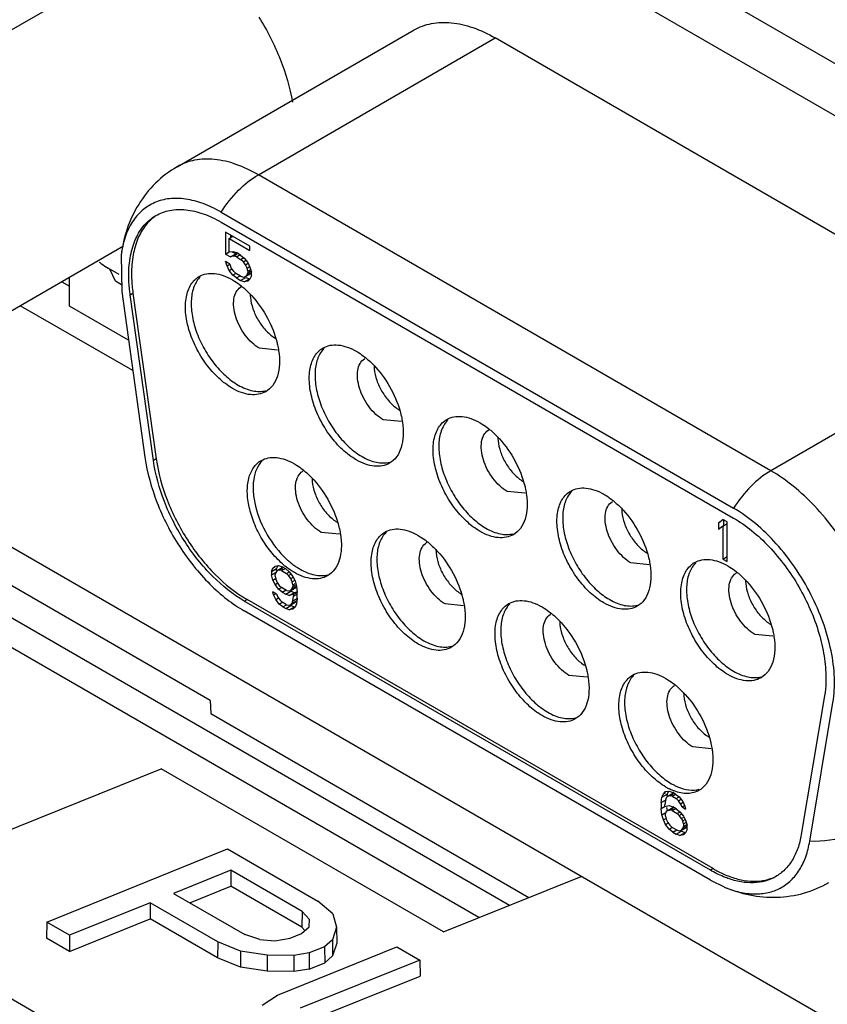
# Model space of a CAD drawing. Units: millimetres. Extents: x 13.3 to 103.2, y 44.9 to 117.6.
# Drawn here: x 19.6 to 32.3, y 61.7 to 77.1 of the extents above; entities that cross this region are included whole.
import ezdxf

# ---------------------------------------------------------------- set-up
doc = ezdxf.new("R2010")
doc.units = ezdxf.units.MM
doc.header["$LTSCALE"] = 10.570968
doc.layers.get('0').update_dxf_attribs({"linetype": 'CONTINUOUS'})

msp = doc.modelspace()

# ---------------------------------------------------------------- linework, layer by layer
at = {"color": 7, "linetype": 'CONTINUOUS'}
for p, q in [((41.637, 71.109), (21.917, 82.495)), ((21.21, 82.087), (40.93, 70.701)), ((17.121, 75.621), (21.56, 78.184)), ((22.077, 74.84), (25.786, 76.981)), ((23.347, 74.714), (27.056, 76.855)), ((35.084, 72.22), (27.056, 76.855)), ((31.375, 70.079), (23.347, 74.714)), ((22.763, 74.128), (30.792, 69.493)), ((22.763, 73.973), (30.792, 69.337)), ((22.833, 73.816), (22.833, 73.472)), ((23.215, 73.596), (22.833, 73.816)), ((22.889, 73.717), (22.947, 73.75)), ((22.889, 73.506), (22.889, 73.717)), ((22.889, 73.717), (23.215, 73.529)), ((22.914, 73.732), (22.914, 73.764)), ((19.026, 72.322), (21.237, 73.598)), ((23.215, 73.529), (23.215, 73.596)), ((21.197, 73.455), (21.207, 72.885)), ((22.833, 73.472), (22.89, 73.505)), ((22.833, 73.472), (22.912, 73.426)), ((22.889, 73.506), (22.945, 73.513)), ((22.912, 73.426), (22.993, 73.473)), ((22.957, 73.44), (22.912, 73.426)), ((22.993, 73.473), (22.94, 73.503)), ((22.945, 73.513), (23.002, 73.494)), ((22.957, 73.44), (23.014, 73.473)), ((23.002, 73.428), (22.957, 73.44)), ((22.993, 73.473), (23.007, 73.477)), ((23.069, 73.455), (23.002, 73.494)), ((23.002, 73.428), (23.064, 73.464)), ((23.002, 73.428), (23.069, 73.389)), ((23.069, 73.455), (23.125, 73.409)), ((23.069, 73.389), (23.12, 73.418)), ((23.114, 73.349), (23.069, 73.389)), ((23.125, 73.409), (23.181, 73.337)), ((21.168, 73.151), (20.994, 73.252)), ((21.107, 73.045), (21.021, 73.236)), ((22.856, 73.287), (22.833, 73.353)), ((22.901, 73.314), (22.833, 73.353)), ((22.856, 73.287), (22.889, 73.306)), ((22.889, 73.214), (22.856, 73.287)), ((22.889, 73.214), (22.929, 73.237)), ((22.901, 73.314), (22.923, 73.248)), ((22.923, 73.248), (22.957, 73.202)), ((23.114, 73.349), (23.148, 73.369)), ((23.148, 73.304), (23.114, 73.349)), ((23.148, 73.304), (23.187, 73.327)), ((23.17, 73.251), (23.148, 73.304)), ((23.17, 73.251), (23.205, 73.271)), ((23.181, 73.205), (23.17, 73.251)), ((23.181, 73.337), (23.215, 73.265)), ((23.215, 73.265), (23.237, 73.186)), ((20.391, 72.654), (20.391, 73.109)), ((22.945, 73.142), (22.889, 73.214)), ((22.945, 73.142), (22.996, 73.172)), ((23.002, 73.097), (22.945, 73.142)), ((22.957, 73.202), (23.002, 73.163)), ((23.069, 73.124), (23.002, 73.163)), ((23.002, 73.097), (23.064, 73.133)), ((23.002, 73.097), (23.069, 73.058)), ((23.069, 73.124), (23.114, 73.111)), ((23.069, 73.058), (23.15, 73.104)), ((23.114, 73.111), (23.148, 73.118)), ((23.125, 73.039), (23.206, 73.085)), ((23.148, 73.118), (23.228, 73.165)), ((23.148, 73.118), (23.17, 73.145)), ((23.15, 73.104), (23.206, 73.085)), ((23.17, 73.145), (23.238, 73.184)), ((23.17, 73.145), (23.181, 73.178)), ((23.181, 73.205), (23.215, 73.224)), ((23.181, 73.205), (23.181, 73.178)), ((23.181, 73.178), (23.226, 73.204)), ((23.215, 73.079), (23.181, 73.046)), ((23.237, 73.133), (23.215, 73.079)), ((23.237, 73.133), (23.237, 73.186)), ((20.268, 73.038), (20.391, 72.968)), ((21.205, 72.989), (21.107, 73.045)), ((23.125, 73.039), (23.069, 73.058)), ((23.181, 73.046), (23.125, 73.039)), ((21.207, 72.885), (21.571, 70.29)), ((21.339, 72.835), (21.382, 72.86)), ((21.704, 70.24), (21.339, 72.835)), ((21.382, 72.86), (21.747, 70.265)), ((21.381, 71.646), (19.618, 72.663)), ((21.314, 72.121), (20.391, 72.654)), ((35.084, 72.22), (31.375, 70.079)), ((23.649, 71.968), (23.363, 71.996)), ((25.589, 70.848), (25.303, 70.876)), ((45.642, 53.776), (16.498, 70.601)), ((21.747, 70.265), (21.704, 70.24)), ((22.594, 66.481), (16.498, 70)), ((27.528, 69.728), (27.243, 69.756)), ((16.362, 69.578), (27.28, 63.275)), ((26.802, 63.083), (15.957, 69.344)), ((30.556, 69.265), (30.624, 69.318)), ((30.556, 69.265), (30.584, 69.281)), ((30.556, 69.265), (30.556, 69.159)), ((30.691, 69.279), (30.624, 69.318)), ((30.624, 69.212), (30.691, 69.251)), ((30.637, 69.22), (30.637, 69.311)), ((30.691, 68.657), (30.691, 69.279)), ((24.619, 69.085), (24.333, 69.113)), ((30.624, 69.212), (30.556, 69.159)), ((30.624, 69.212), (30.624, 68.696)), ((29.468, 68.608), (29.182, 68.636)), ((30.624, 68.696), (30.691, 68.735)), ((30.624, 68.696), (30.691, 68.657)), ((23.552, 68.501), (23.574, 68.554)), ((23.552, 68.501), (23.632, 68.547)), ((23.552, 68.501), (23.552, 68.448)), ((23.552, 68.448), (23.62, 68.487)), ((23.574, 68.554), (23.608, 68.587)), ((23.574, 68.554), (23.608, 68.573)), ((23.608, 68.587), (23.664, 68.595)), ((23.619, 68.488), (23.608, 68.455)), ((23.608, 68.428), (23.608, 68.455)), ((23.641, 68.515), (23.619, 68.488)), ((23.651, 68.592), (23.632, 68.547)), ((23.632, 68.515), (23.632, 68.547)), ((23.641, 68.515), (23.722, 68.562)), ((23.675, 68.522), (23.641, 68.515)), ((23.664, 68.595), (23.72, 68.575)), ((23.675, 68.522), (23.732, 68.555)), ((23.709, 68.516), (23.675, 68.522)), ((23.709, 68.516), (23.771, 68.552)), ((23.709, 68.516), (23.787, 68.47)), ((23.776, 68.543), (23.72, 68.575)), ((23.776, 68.543), (23.832, 68.497)), ((23.787, 68.47), (23.833, 68.497)), ((23.821, 68.438), (23.787, 68.47)), ((23.821, 68.438), (23.855, 68.457)), ((23.832, 68.497), (23.888, 68.425)), ((23.574, 68.368), (23.552, 68.448)), ((23.574, 68.368), (23.614, 68.391)), ((23.608, 68.296), (23.574, 68.368)), ((23.608, 68.428), (23.619, 68.382)), ((23.608, 68.296), (23.654, 68.322)), ((23.619, 68.382), (23.641, 68.33)), ((23.641, 68.33), (23.675, 68.284)), ((23.855, 68.392), (23.821, 68.438)), ((23.855, 68.392), (23.895, 68.415)), ((23.877, 68.339), (23.855, 68.392)), ((23.877, 68.339), (23.912, 68.359)), ((23.888, 68.293), (23.877, 68.339)), ((23.888, 68.425), (23.922, 68.353)), ((23.888, 68.293), (23.922, 68.312)), ((23.922, 68.353), (23.945, 68.274)), ((23.585, 68.137), (23.574, 68.183)), ((23.63, 68.151), (23.574, 68.183)), ((23.585, 68.137), (23.625, 68.16)), ((23.664, 68.224), (23.608, 68.296)), ((23.63, 68.151), (23.653, 68.098)), ((23.664, 68.224), (23.709, 68.25)), ((23.72, 68.178), (23.664, 68.224)), ((23.675, 68.284), (23.709, 68.251)), ((23.787, 68.206), (23.709, 68.251)), ((23.72, 68.178), (23.782, 68.214)), ((23.72, 68.178), (23.776, 68.146)), ((23.776, 68.146), (23.857, 68.193)), ((23.832, 68.127), (23.776, 68.146)), ((23.787, 68.206), (23.821, 68.199)), ((23.821, 68.199), (23.855, 68.206)), ((23.855, 68.206), (23.936, 68.253)), ((23.855, 68.206), (23.877, 68.233)), ((23.857, 68.193), (23.913, 68.173)), ((23.867, 68.147), (23.913, 68.173)), ((23.877, 68.233), (23.945, 68.273)), ((23.877, 68.233), (23.888, 68.266)), ((23.888, 68.293), (23.888, 68.266)), ((23.888, 68.266), (23.934, 68.293)), ((23.9, 68.141), (23.956, 68.174)), ((23.9, 68.114), (23.956, 68.147)), ((23.913, 68.173), (23.951, 68.181)), ((23.945, 68.274), (23.956, 68.175)), ((23.956, 68.082), (23.956, 68.175)), ((23.127, 68.038), (23.17, 68.063)), ((30.427, 63.824), (23.127, 68.038)), ((30.47, 63.849), (23.17, 68.063)), ((23.619, 68.065), (23.585, 68.137)), ((23.619, 68.065), (23.665, 68.091)), ((23.675, 67.992), (23.619, 68.065)), ((23.653, 68.098), (23.686, 68.052)), ((23.675, 67.992), (23.721, 68.019)), ((23.731, 67.947), (23.675, 67.992)), ((23.686, 68.052), (23.72, 68.019)), ((23.787, 67.981), (23.72, 68.019)), ((23.9, 68.141), (23.832, 68.127)), ((23.832, 68.127), (23.855, 68.14)), ((23.855, 67.981), (23.936, 68.028)), ((23.855, 67.981), (23.877, 68.008)), ((23.877, 68.008), (23.958, 68.055)), ((23.877, 68.008), (23.888, 68.041)), ((23.888, 68.041), (23.9, 68.114)), ((23.888, 68.041), (23.956, 68.081)), ((23.9, 68.141), (23.9, 68.114)), ((23.945, 67.996), (23.922, 67.943)), ((23.956, 68.082), (23.945, 67.996)), ((26.558, 67.965), (26.273, 67.993)), ((30.427, 63.668), (23.127, 67.883)), ((23.731, 67.947), (23.788, 67.98)), ((23.731, 67.947), (23.776, 67.921)), ((23.776, 67.921), (23.857, 67.968)), ((23.832, 67.902), (23.776, 67.921)), ((23.787, 67.981), (23.821, 67.974)), ((23.821, 67.974), (23.855, 67.981)), ((23.832, 67.902), (23.913, 67.948)), ((23.888, 67.909), (23.832, 67.902)), ((23.857, 67.968), (23.913, 67.948)), ((23.922, 67.943), (23.888, 67.909)), ((31.408, 67.488), (31.122, 67.517)), ((28.498, 66.845), (28.212, 66.874)), ((22.594, 66.481), (22.6, 66.276)), ((32.215, 66.556), (31.851, 64.381)), ((31.984, 64.278), (32.348, 66.452)), ((22.6, 66.276), (27.586, 63.398)), ((30.438, 65.725), (30.152, 65.754)), ((18.941, 64.252), (21.827, 65.411)), ((26.246, 62.859), (21.827, 65.411)), ((29.726, 65.055), (29.782, 65.063)), ((29.769, 65.06), (29.75, 65.015)), ((29.782, 65.063), (29.838, 65.043)), ((29.658, 64.882), (29.669, 64.969)), ((29.658, 64.882), (29.726, 64.922)), ((29.669, 64.969), (29.692, 65.022)), ((29.669, 64.969), (29.75, 65.015)), ((29.692, 65.022), (29.726, 65.055)), ((29.692, 65.022), (29.726, 65.041)), ((29.726, 64.923), (29.714, 64.85)), ((29.737, 64.956), (29.726, 64.923)), ((29.759, 64.983), (29.737, 64.956)), ((29.75, 65.015), (29.746, 64.985)), ((29.759, 64.983), (29.84, 65.03)), ((29.793, 64.99), (29.759, 64.983)), ((29.793, 64.99), (29.85, 65.023)), ((29.827, 64.984), (29.793, 64.99)), ((29.827, 64.984), (29.883, 65.016)), ((29.827, 64.984), (29.894, 64.945)), ((29.883, 65.017), (29.838, 65.043)), ((29.883, 65.017), (29.939, 64.972)), ((29.894, 64.945), (29.939, 64.971)), ((29.928, 64.912), (29.894, 64.945)), ((29.928, 64.912), (29.962, 64.932)), ((29.961, 64.866), (29.928, 64.912)), ((29.939, 64.972), (29.995, 64.9)), ((29.658, 64.882), (29.658, 64.79)), ((29.658, 64.79), (29.72, 64.825)), ((29.669, 64.691), (29.658, 64.79)), ((29.714, 64.823), (29.714, 64.85)), ((29.714, 64.823), (29.782, 64.838)), ((29.759, 64.758), (29.737, 64.744)), ((29.742, 64.808), (29.748, 64.757)), ((29.759, 64.758), (29.84, 64.805)), ((29.793, 64.765), (29.759, 64.758)), ((29.782, 64.838), (29.838, 64.818)), ((29.793, 64.765), (29.85, 64.798)), ((29.827, 64.759), (29.793, 64.765)), ((29.827, 64.759), (29.889, 64.795)), ((29.827, 64.759), (29.905, 64.713)), ((29.894, 64.786), (29.838, 64.818)), ((29.894, 64.786), (29.95, 64.74)), ((29.961, 64.866), (30.001, 64.889)), ((29.984, 64.814), (29.961, 64.866)), ((29.984, 64.814), (30.019, 64.834)), ((29.984, 64.814), (30.04, 64.781)), ((29.995, 64.9), (30.029, 64.827)), ((30.029, 64.827), (30.04, 64.781)), ((29.669, 64.691), (29.72, 64.72)), ((29.692, 64.611), (29.669, 64.691)), ((29.692, 64.611), (29.732, 64.634)), ((29.726, 64.539), (29.692, 64.611)), ((29.737, 64.744), (29.726, 64.711)), ((29.726, 64.671), (29.726, 64.711)), ((29.726, 64.671), (29.737, 64.625)), ((29.737, 64.625), (29.759, 64.573)), ((29.905, 64.713), (29.951, 64.74)), ((29.939, 64.681), (29.905, 64.713)), ((29.939, 64.681), (29.973, 64.7)), ((29.973, 64.635), (29.939, 64.681)), ((29.95, 64.74), (30.006, 64.668)), ((29.973, 64.635), (30.012, 64.657)), ((29.995, 64.595), (29.973, 64.635)), ((29.995, 64.595), (30.035, 64.618)), ((30.006, 64.668), (30.04, 64.609)), ((30.04, 64.609), (30.062, 64.53)), ((29.726, 64.539), (29.771, 64.565)), ((29.782, 64.467), (29.726, 64.539)), ((29.759, 64.573), (29.793, 64.527)), ((29.782, 64.467), (29.827, 64.493)), ((29.838, 64.421), (29.782, 64.467)), ((29.793, 64.527), (29.827, 64.494)), ((29.905, 64.449), (29.827, 64.494)), ((29.838, 64.421), (29.9, 64.457)), ((29.905, 64.449), (29.939, 64.442)), ((29.939, 64.442), (29.973, 64.449)), ((29.973, 64.449), (30.053, 64.496)), ((29.973, 64.449), (29.995, 64.476)), ((30.006, 64.549), (29.995, 64.595)), ((29.995, 64.476), (30.062, 64.515)), ((29.995, 64.476), (30.006, 64.509)), ((30.006, 64.549), (30.04, 64.569)), ((30.006, 64.549), (30.006, 64.509)), ((30.006, 64.509), (30.057, 64.539)), ((30.062, 64.464), (30.04, 64.41)), ((30.062, 64.464), (30.062, 64.53)), ((29.838, 64.421), (29.894, 64.389)), ((29.894, 64.389), (29.975, 64.436)), ((29.95, 64.37), (29.894, 64.389)), ((29.95, 64.37), (30.031, 64.416)), ((30.006, 64.377), (29.95, 64.37)), ((29.975, 64.436), (30.031, 64.416)), ((30.04, 64.41), (30.006, 64.377)), ((20.034, 63.01), (22.862, 64.157)), ((22.862, 64.157), (24.281, 63.338)), ((30.47, 63.849), (30.427, 63.824)), ((22.915, 63.824), (22.016, 63.462)), ((22.915, 63.824), (22.915, 63.572)), ((24.031, 63.18), (22.915, 63.824)), ((26.246, 62.859), (28.406, 63.727)), ((22.274, 63.314), (22.915, 63.572)), ((24.028, 62.93), (22.915, 63.572)), ((30.427, 63.668), (30.642, 63.562)), ((22.016, 63.462), (23.134, 62.818)), ((21.651, 63.315), (20.387, 62.806)), ((21.651, 63.315), (21.651, 63.063)), ((22.71, 62.704), (21.651, 63.315)), ((24.516, 63.143), (24.281, 63.338)), ((20.387, 62.554), (21.651, 63.063)), ((22.709, 62.453), (21.651, 63.063)), ((24.031, 63.18), (24.028, 62.93)), ((24.031, 63.18), (24.147, 63.055)), ((24.144, 62.939), (24.147, 63.055)), ((24.516, 63.143), (24.571, 62.933)), ((20.034, 63.01), (20.03, 62.76)), ((20.387, 62.806), (20.034, 63.01)), ((24.024, 62.833), (24.144, 62.939)), ((24.075, 62.88), (24.028, 62.93)), ((24.571, 62.933), (24.506, 62.733)), ((24.571, 62.933), (24.574, 62.683)), ((20.387, 62.554), (20.03, 62.76)), ((20.387, 62.806), (20.387, 62.554)), ((23.369, 62.74), (23.134, 62.818)), ((23.606, 62.721), (23.844, 62.76)), ((23.844, 62.76), (24.024, 62.833)), ((22.71, 62.704), (22.709, 62.453)), ((23.066, 62.558), (22.71, 62.704)), ((23.369, 62.74), (23.606, 62.721)), ((23.647, 61.869), (25.514, 62.626)), ((24.384, 62.626), (24.142, 62.528)), ((24.506, 62.733), (24.384, 62.626)), ((24.384, 62.626), (24.386, 62.375)), ((24.506, 62.733), (24.509, 62.482)), ((24.574, 62.683), (24.509, 62.482)), ((25.514, 62.626), (25.875, 62.418)), ((23.065, 62.306), (22.709, 62.453)), ((23.066, 62.558), (23.065, 62.306)), ((23.483, 62.494), (23.066, 62.558)), ((23.483, 62.494), (23.483, 62.243)), ((23.901, 62.489), (23.483, 62.494)), ((24.142, 62.528), (23.901, 62.489)), ((23.901, 62.489), (23.902, 62.238)), ((24.142, 62.528), (24.144, 62.277)), ((24.509, 62.482), (24.386, 62.375)), ((23.483, 62.243), (23.065, 62.306)), ((25.875, 62.418), (24.003, 61.664)), ((24.144, 62.277), (24.386, 62.375)), ((25.875, 62.418), (25.879, 62.167)), ((28.811, 56.418), (18.912, 62.133)), ((23.902, 62.238), (23.483, 62.243)), ((24.144, 62.277), (23.902, 62.238)), ((24.005, 61.413), (25.879, 62.167)), ((23.405, 61.713), (23.647, 61.869))]:
    msp.add_line(p, q, dxfattribs=at)
for centre, radius, start, end in [((23.172, 72.794), 0.189, 120.0347, 123.5626), ((23.902, 72.629), 0.557, 236.7409, 239.9685), ((25.112, 71.674), 0.189, 120.0347, 123.5626), ((25.842, 71.509), 0.557, 236.7409, 239.9685), ((27.052, 70.554), 0.189, 120.0347, 123.5626), ((24.142, 69.911), 0.189, 120.0347, 123.5626), ((27.782, 70.389), 0.557, 236.7409, 239.9685), ((28.991, 69.434), 0.189, 120.0347, 123.5626), ((24.872, 69.746), 0.557, 236.7409, 239.9685), ((26.082, 68.791), 0.189, 120.0347, 123.5626), ((29.722, 69.269), 0.557, 236.7409, 239.9685), ((24.724, 69.709), 1.379, 227.0689, 229.3803), ((24.671, 69.647), 1.297, 229.3735, 232.1534), ((24.606, 69.562), 1.19, 232.143, 235.4449), ((24.586, 69.6), 1.304, 230.0166, 231.1716), ((30.931, 68.314), 0.189, 120.0347, 123.5626), ((26.812, 68.626), 0.557, 236.7409, 239.9685), ((28.021, 67.671), 0.189, 120.0347, 123.5626), ((31.661, 68.149), 0.557, 236.7409, 239.9685), ((28.752, 67.507), 0.557, 236.7409, 239.9685), ((29.961, 66.551), 0.189, 120.0347, 123.5626), ((30.692, 66.387), 0.557, 236.7409, 239.9685), ((30.186, 65.915), 0.911, 239.95, 243.9824), ((30.285, 65.983), 0.929, 239.9804, 243.0817), ((30.249, 65.911), 0.849, 243.0707, 246.8317)]:
    msp.add_arc(centre, radius, start, end, dxfattribs=at)
for points, knots in [([(23.356, 77.181), (23.486, 76.972), (23.704, 76.542), (23.841, 76.079), (23.881, 75.849)], [0, 0, 0, 0, 0.513168, 1, 1, 1, 1]), ([(25.786, 76.981), (25.87, 77.029), (26.062, 77.099), (26.382, 77.107), (26.723, 77.025), (26.944, 76.92), (27.056, 76.855)], [0, 0, 0, 0, 0.217784, 0.450912, 0.710298, 1, 1, 1, 1]), ([(23.347, 74.714), (23.235, 74.778), (23.014, 74.884), (22.673, 74.966), (22.353, 74.958), (22.161, 74.888), (22.077, 74.84)], [0, 0, 0, 0, 0.289736, 0.549108, 0.782209, 1, 1, 1, 1]), ([(22.077, 74.84), (21.954, 74.769), (21.725, 74.595), (21.459, 74.259), (21.277, 73.872), (21.215, 73.595), (21.197, 73.455)], [0, 0, 0, 0, 0.251123, 0.501223, 0.750378, 1, 1, 1, 1]), ([(22.763, 74.128), (22.842, 74.251), (23.014, 74.471), (23.233, 74.648), (23.347, 74.714)], [0, 0, 0, 0, 0.52528, 1, 1, 1, 1]), ([(22.763, 74.128), (22.673, 74.18), (22.494, 74.267), (22.219, 74.341), (21.958, 74.35), (21.721, 74.29), (21.518, 74.162), (21.359, 73.973), (21.248, 73.731), (21.209, 73.55), (21.197, 73.455)], [0, 0, 0, 0, 0.147987, 0.28184, 0.402902, 0.515261, 0.624998, 0.738974, 0.862852, 1, 1, 1, 1]), ([(21.741, 74.074), (21.808, 74.113), (21.963, 74.169), (22.221, 74.176), (22.495, 74.109), (22.673, 74.024), (22.763, 73.973)], [0, 0, 0, 0, 0.217784, 0.450912, 0.710298, 1, 1, 1, 1]), ([(21.317, 73.138), (21.317, 73.241), (21.333, 73.438), (21.413, 73.709), (21.547, 73.929), (21.673, 74.035), (21.741, 74.074)], [0, 0, 0, 0, 0.289703, 0.54909, 0.782217, 1, 1, 1, 1]), ([(21.744, 74.073), (21.682, 74.032), (21.568, 73.923), (21.447, 73.709), (21.375, 73.449), (21.36, 73.261), (21.36, 73.163)], [0, 0, 0, 0, 0.21783, 0.452042, 0.711735, 1, 1, 1, 1]), ([(20.854, 73.345), (20.866, 73.336), (20.911, 73.303), (20.958, 73.273), (20.994, 73.252)], [0, 0, 0, 0, 0.257122, 1, 1, 1, 1]), ([(21.339, 72.835), (21.336, 72.861), (21.323, 72.961), (21.317, 73.063), (21.317, 73.138)], [0, 0, 0, 0, 0.257391, 1, 1, 1, 1]), ([(21.36, 73.163), (21.36, 73.138), (21.362, 73.037), (21.372, 72.936), (21.382, 72.86)], [0, 0, 0, 0, 0.24258, 1, 1, 1, 1]), ([(22.941, 71.369), (22.864, 71.413), (22.714, 71.528), (22.523, 71.746), (22.365, 72.003), (22.254, 72.277), (22.199, 72.546), (22.205, 72.791), (22.265, 72.967), (22.346, 73.069), (22.395, 73.106), (22.42, 73.121)], [0, 0, 0, 0, 0.12874, 0.27042, 0.417624, 0.562025, 0.695751, 0.813066, 0.91247, 0.95712, 1, 1, 1, 1]), ([(22.438, 73.117), (22.395, 73.075), (22.327, 72.962), (22.287, 72.754), (22.301, 72.515), (22.368, 72.259), (22.483, 72.004), (22.637, 71.768), (22.819, 71.568), (22.959, 71.462), (23.031, 71.421)], [0, 0, 0, 0, 0.089831, 0.194317, 0.315323, 0.450014, 0.592777, 0.736611, 0.87444, 1, 1, 1, 1]), ([(22.42, 73.121), (22.455, 73.141), (22.534, 73.169), (22.665, 73.173), (22.804, 73.139), (22.895, 73.096), (22.941, 73.069)], [0, 0, 0, 0, 0.217725, 0.450874, 0.710469, 1, 1, 1, 1]), ([(22.941, 73.069), (22.952, 73.063), (22.998, 73.035), (23.042, 73.004), (23.073, 72.979)], [0, 0, 0, 0, 0.241804, 1, 1, 1, 1]), ([(23.363, 71.996), (23.321, 72.02), (23.241, 72.082), (23.137, 72.199), (23.051, 72.338), (22.989, 72.485), (22.957, 72.632), (22.958, 72.766), (22.992, 72.878), (23.04, 72.933), (23.067, 72.952)], [0, 0, 0, 0, 0.127993, 0.268955, 0.415437, 0.559603, 0.693693, 0.811981, 0.912604, 1, 1, 1, 1]), ([(23.073, 72.979), (23.088, 72.967), (23.149, 72.917), (23.205, 72.862), (23.245, 72.818)], [0, 0, 0, 0, 0.242617, 1, 1, 1, 1]), ([(23.219, 72.848), (23.219, 72.844), (23.22, 72.825), (23.221, 72.807), (23.222, 72.793)], [0, 0, 0, 0, 0.244887, 1, 1, 1, 1]), ([(23.222, 72.793), (23.227, 72.733), (23.257, 72.609), (23.339, 72.434), (23.452, 72.28), (23.547, 72.196), (23.597, 72.163)], [0, 0, 0, 0, 0.241705, 0.502367, 0.761731, 1, 1, 1, 1]), ([(23.245, 72.818), (23.34, 72.713), (23.502, 72.48), (23.607, 72.216), (23.641, 72.081)], [0, 0, 0, 0, 0.503698, 1, 1, 1, 1]), ([(23.641, 72.081), (23.643, 72.07), (23.652, 72.03), (23.66, 71.99), (23.665, 71.959)], [0, 0, 0, 0, 0.254276, 1, 1, 1, 1]), ([(24.881, 70.249), (24.804, 70.293), (24.654, 70.409), (24.462, 70.626), (24.305, 70.883), (24.194, 71.157), (24.139, 71.427), (24.145, 71.671), (24.205, 71.847), (24.286, 71.949), (24.334, 71.986), (24.36, 72.001)], [0, 0, 0, 0, 0.12874, 0.27042, 0.417624, 0.562025, 0.695751, 0.813066, 0.91247, 0.95712, 1, 1, 1, 1]), ([(24.377, 71.997), (24.335, 71.955), (24.266, 71.842), (24.227, 71.635), (24.241, 71.395), (24.308, 71.139), (24.423, 70.884), (24.576, 70.648), (24.759, 70.448), (24.899, 70.342), (24.971, 70.301)], [0, 0, 0, 0, 0.089831, 0.194317, 0.315323, 0.450014, 0.592777, 0.736611, 0.87444, 1, 1, 1, 1]), ([(24.36, 72.001), (24.394, 72.021), (24.473, 72.05), (24.604, 72.053), (24.744, 72.019), (24.835, 71.976), (24.881, 71.949)], [0, 0, 0, 0, 0.217725, 0.450874, 0.710469, 1, 1, 1, 1]), ([(23.665, 71.959), (23.675, 71.889), (23.684, 71.755), (23.655, 71.568), (23.583, 71.414), (23.504, 71.342), (23.462, 71.317)], [0, 0, 0, 0, 0.299134, 0.562556, 0.792071, 1, 1, 1, 1]), ([(24.881, 71.949), (24.892, 71.943), (24.938, 71.915), (24.981, 71.884), (25.013, 71.859)], [0, 0, 0, 0, 0.241804, 1, 1, 1, 1]), ([(25.013, 71.859), (25.028, 71.847), (25.089, 71.797), (25.145, 71.742), (25.185, 71.698)], [0, 0, 0, 0, 0.242617, 1, 1, 1, 1]), ([(25.303, 70.876), (25.261, 70.9), (25.18, 70.962), (25.076, 71.079), (24.99, 71.218), (24.929, 71.366), (24.897, 71.512), (24.898, 71.646), (24.931, 71.758), (24.98, 71.814), (25.007, 71.832)], [0, 0, 0, 0, 0.127993, 0.268955, 0.415437, 0.559603, 0.693693, 0.811981, 0.912604, 1, 1, 1, 1]), ([(25.159, 71.728), (25.159, 71.724), (25.159, 71.706), (25.16, 71.687), (25.162, 71.673)], [0, 0, 0, 0, 0.244887, 1, 1, 1, 1]), ([(25.185, 71.698), (25.28, 71.593), (25.442, 71.36), (25.547, 71.096), (25.58, 70.961)], [0, 0, 0, 0, 0.503698, 1, 1, 1, 1]), ([(25.162, 71.673), (25.167, 71.613), (25.196, 71.489), (25.278, 71.314), (25.392, 71.16), (25.486, 71.076), (25.537, 71.043)], [0, 0, 0, 0, 0.241705, 0.502367, 0.761731, 1, 1, 1, 1]), ([(23.031, 71.421), (23.068, 71.399), (23.142, 71.363), (23.285, 71.318), (23.397, 71.316), (23.464, 71.333)], [0, 0, 0, 0, 0.283823, 0.544501, 1, 1, 1, 1]), ([(23.462, 71.317), (23.427, 71.297), (23.348, 71.269), (23.217, 71.265), (23.078, 71.299), (22.987, 71.342), (22.941, 71.369)], [0, 0, 0, 0, 0.217725, 0.450874, 0.710469, 1, 1, 1, 1]), ([(25.58, 70.961), (25.583, 70.951), (25.592, 70.91), (25.6, 70.87), (25.604, 70.839)], [0, 0, 0, 0, 0.254276, 1, 1, 1, 1]), ([(26.3, 70.881), (26.334, 70.901), (26.413, 70.93), (26.544, 70.933), (26.684, 70.899), (26.775, 70.856), (26.82, 70.83)], [0, 0, 0, 0, 0.217725, 0.450874, 0.710469, 1, 1, 1, 1]), ([(25.604, 70.839), (25.615, 70.769), (25.624, 70.635), (25.595, 70.448), (25.523, 70.295), (25.444, 70.222), (25.401, 70.197)], [0, 0, 0, 0, 0.299134, 0.562556, 0.792071, 1, 1, 1, 1]), ([(26.82, 69.129), (26.743, 69.173), (26.594, 69.289), (26.402, 69.507), (26.245, 69.763), (26.134, 70.037), (26.079, 70.307), (26.084, 70.551), (26.145, 70.727), (26.225, 70.829), (26.274, 70.866), (26.3, 70.881)], [0, 0, 0, 0, 0.12874, 0.27042, 0.417624, 0.562025, 0.695751, 0.813066, 0.91247, 0.95712, 1, 1, 1, 1]), ([(26.317, 70.877), (26.275, 70.836), (26.206, 70.722), (26.166, 70.515), (26.181, 70.275), (26.248, 70.019), (26.362, 69.764), (26.516, 69.528), (26.698, 69.328), (26.838, 69.222), (26.91, 69.181)], [0, 0, 0, 0, 0.089831, 0.194317, 0.315323, 0.450014, 0.592777, 0.736611, 0.87444, 1, 1, 1, 1]), ([(26.82, 70.83), (26.832, 70.823), (26.877, 70.795), (26.921, 70.764), (26.953, 70.739)], [0, 0, 0, 0, 0.241804, 1, 1, 1, 1]), ([(27.243, 69.756), (27.201, 69.78), (27.12, 69.842), (27.016, 69.96), (26.93, 70.098), (26.869, 70.246), (26.837, 70.392), (26.837, 70.526), (26.871, 70.638), (26.92, 70.694), (26.947, 70.712)], [0, 0, 0, 0, 0.127993, 0.268955, 0.415437, 0.559603, 0.693693, 0.811981, 0.912604, 1, 1, 1, 1]), ([(26.953, 70.739), (26.968, 70.727), (27.028, 70.677), (27.085, 70.622), (27.125, 70.578)], [0, 0, 0, 0, 0.242617, 1, 1, 1, 1]), ([(27.099, 70.608), (27.099, 70.604), (27.099, 70.586), (27.1, 70.567), (27.101, 70.553)], [0, 0, 0, 0, 0.244887, 1, 1, 1, 1]), ([(27.101, 70.553), (27.107, 70.493), (27.136, 70.369), (27.218, 70.194), (27.331, 70.04), (27.426, 69.956), (27.476, 69.923)], [0, 0, 0, 0, 0.241705, 0.502367, 0.761731, 1, 1, 1, 1]), ([(27.125, 70.578), (27.22, 70.473), (27.382, 70.24), (27.487, 69.976), (27.52, 69.841)], [0, 0, 0, 0, 0.503698, 1, 1, 1, 1]), ([(24.971, 70.301), (25.007, 70.279), (25.081, 70.243), (25.225, 70.198), (25.337, 70.196), (25.403, 70.213)], [0, 0, 0, 0, 0.283823, 0.544501, 1, 1, 1, 1]), ([(21.571, 70.29), (21.605, 70.049), (21.74, 69.561), (22.087, 68.887), (22.482, 68.39), (22.842, 68.068), (23.032, 67.938), (23.127, 67.883)], [0, 0, 0, 0, 0.247097, 0.509638, 0.766905, 0.887602, 1, 1, 1, 1]), ([(23.127, 68.038), (22.946, 68.143), (22.599, 68.424), (22.176, 68.957), (21.859, 69.574), (21.734, 70.02), (21.704, 70.24)], [0, 0, 0, 0, 0.232724, 0.490115, 0.752783, 1, 1, 1, 1]), ([(21.747, 70.265), (21.778, 70.045), (21.902, 69.599), (22.219, 68.982), (22.642, 68.449), (22.989, 68.168), (23.17, 68.063)], [0, 0, 0, 0, 0.247217, 0.509885, 0.767276, 1, 1, 1, 1]), ([(23.748, 68.601), (23.682, 68.657), (23.556, 68.785), (23.399, 69.006), (23.277, 69.25), (23.198, 69.5), (23.166, 69.739), (23.185, 69.952), (23.248, 70.103), (23.323, 70.192), (23.367, 70.225), (23.39, 70.238)], [0, 0, 0, 0, 0.138916, 0.285195, 0.43226, 0.573248, 0.702256, 0.815463, 0.912746, 0.957105, 1, 1, 1, 1]), ([(23.407, 70.234), (23.371, 70.199), (23.31, 70.105), (23.265, 69.934), (23.261, 69.735), (23.311, 69.436), (23.468, 69.067), (23.668, 68.809), (23.785, 68.699)], [0, 0, 0, 0, 0.089341, 0.190835, 0.306756, 0.435962, 0.7185, 1, 1, 1, 1]), ([(23.39, 70.238), (23.425, 70.258), (23.503, 70.287), (23.635, 70.29), (23.774, 70.256), (23.865, 70.213), (23.911, 70.187)], [0, 0, 0, 0, 0.217725, 0.450874, 0.710469, 1, 1, 1, 1]), ([(23.911, 70.187), (23.922, 70.18), (23.968, 70.152), (24.012, 70.121), (24.043, 70.096)], [0, 0, 0, 0, 0.241804, 1, 1, 1, 1]), ([(25.401, 70.197), (25.367, 70.178), (25.288, 70.149), (25.157, 70.145), (25.017, 70.179), (24.926, 70.223), (24.881, 70.249)], [0, 0, 0, 0, 0.217725, 0.450874, 0.710469, 1, 1, 1, 1]), ([(24.333, 69.113), (24.291, 69.137), (24.21, 69.199), (24.106, 69.317), (24.02, 69.455), (23.959, 69.603), (23.927, 69.749), (23.928, 69.883), (23.961, 69.995), (24.01, 70.051), (24.037, 70.069)], [0, 0, 0, 0, 0.127993, 0.268955, 0.415437, 0.559603, 0.693693, 0.811981, 0.912604, 1, 1, 1, 1]), ([(24.043, 70.096), (24.058, 70.084), (24.119, 70.034), (24.175, 69.979), (24.215, 69.935)], [0, 0, 0, 0, 0.242617, 1, 1, 1, 1]), ([(31.375, 70.079), (31.261, 70.013), (31.043, 69.836), (30.87, 69.616), (30.792, 69.493)], [0, 0, 0, 0, 0.474702, 1, 1, 1, 1]), ([(33.171, 66.968), (33.171, 67.11), (33.145, 67.405), (33.042, 67.851), (32.876, 68.302), (32.653, 68.743), (32.383, 69.155), (32.075, 69.525), (31.741, 69.838), (31.498, 70.008), (31.375, 70.079)], [0, 0, 0, 0, 0.11412, 0.23732, 0.366923, 0.499942, 0.632973, 0.762607, 0.885859, 1, 1, 1, 1]), ([(24.189, 69.965), (24.189, 69.961), (24.189, 69.943), (24.19, 69.924), (24.192, 69.911)], [0, 0, 0, 0, 0.244887, 1, 1, 1, 1]), ([(24.192, 69.911), (24.197, 69.85), (24.227, 69.726), (24.308, 69.551), (24.422, 69.397), (24.517, 69.313), (24.567, 69.28)], [0, 0, 0, 0, 0.241705, 0.502367, 0.761731, 1, 1, 1, 1]), ([(24.215, 69.935), (24.31, 69.83), (24.472, 69.597), (24.577, 69.333), (24.61, 69.198)], [0, 0, 0, 0, 0.503698, 1, 1, 1, 1]), ([(27.52, 69.841), (27.523, 69.831), (27.532, 69.791), (27.539, 69.75), (27.544, 69.72)], [0, 0, 0, 0, 0.254276, 1, 1, 1, 1]), ([(27.544, 69.72), (27.555, 69.649), (27.563, 69.515), (27.535, 69.328), (27.463, 69.175), (27.384, 69.102), (27.341, 69.077)], [0, 0, 0, 0, 0.299134, 0.562556, 0.792071, 1, 1, 1, 1]), ([(28.76, 68.009), (28.683, 68.054), (28.533, 68.169), (28.342, 68.387), (28.184, 68.643), (28.074, 68.917), (28.019, 69.187), (28.024, 69.431), (28.084, 69.607), (28.165, 69.709), (28.214, 69.746), (28.24, 69.761)], [0, 0, 0, 0, 0.12874, 0.27042, 0.417624, 0.562025, 0.695751, 0.813066, 0.91247, 0.95712, 1, 1, 1, 1]), ([(28.257, 69.758), (28.215, 69.716), (28.146, 69.602), (28.106, 69.395), (28.121, 69.155), (28.188, 68.899), (28.302, 68.644), (28.456, 68.408), (28.638, 68.208), (28.778, 68.102), (28.85, 68.061)], [0, 0, 0, 0, 0.089831, 0.194317, 0.315323, 0.450014, 0.592777, 0.736611, 0.87444, 1, 1, 1, 1]), ([(28.24, 69.761), (28.274, 69.781), (28.353, 69.81), (28.484, 69.813), (28.624, 69.779), (28.715, 69.736), (28.76, 69.71)], [0, 0, 0, 0, 0.217725, 0.450874, 0.710469, 1, 1, 1, 1]), ([(28.76, 69.71), (28.771, 69.703), (28.817, 69.676), (28.861, 69.644), (28.893, 69.619)], [0, 0, 0, 0, 0.241804, 1, 1, 1, 1]), ([(29.182, 68.636), (29.141, 68.66), (29.06, 68.723), (28.956, 68.84), (28.87, 68.978), (28.808, 69.126), (28.777, 69.272), (28.777, 69.406), (28.811, 69.518), (28.859, 69.574), (28.887, 69.592)], [0, 0, 0, 0, 0.127993, 0.268955, 0.415437, 0.559603, 0.693693, 0.811981, 0.912604, 1, 1, 1, 1]), ([(28.893, 69.619), (28.908, 69.608), (28.968, 69.558), (29.024, 69.502), (29.064, 69.458)], [0, 0, 0, 0, 0.242617, 1, 1, 1, 1]), ([(29.039, 69.489), (29.039, 69.484), (29.039, 69.466), (29.04, 69.447), (29.041, 69.434)], [0, 0, 0, 0, 0.244887, 1, 1, 1, 1]), ([(29.041, 69.434), (29.047, 69.373), (29.076, 69.249), (29.158, 69.075), (29.271, 68.92), (29.366, 68.836), (29.416, 68.803)], [0, 0, 0, 0, 0.241705, 0.502367, 0.761731, 1, 1, 1, 1]), ([(29.064, 69.458), (29.159, 69.354), (29.322, 69.12), (29.427, 68.856), (29.46, 68.721)], [0, 0, 0, 0, 0.503698, 1, 1, 1, 1]), ([(32.348, 66.452), (32.369, 66.579), (32.382, 66.851), (32.327, 67.272), (32.201, 67.711), (32.01, 68.149), (31.764, 68.564), (31.473, 68.937), (31.15, 69.253), (30.912, 69.423), (30.792, 69.493)], [0, 0, 0, 0, 0.107109, 0.225959, 0.354094, 0.488051, 0.623719, 0.756819, 0.883376, 1, 1, 1, 1]), ([(30.792, 69.337), (30.891, 69.28), (31.086, 69.143), (31.452, 68.801), (31.839, 68.273), (32.103, 67.674), (32.216, 67.185), (32.237, 66.948), (32.237, 66.833)], [0, 0, 0, 0, 0.114225, 0.237558, 0.499999, 0.76244, 0.885774, 1, 1, 1, 1]), ([(24.634, 69.077), (24.645, 69.006), (24.654, 68.872), (24.625, 68.685), (24.553, 68.532), (24.474, 68.459), (24.432, 68.434)], [0, 0, 0, 0, 0.299134, 0.562556, 0.792071, 1, 1, 1, 1]), ([(24.61, 69.198), (24.613, 69.188), (24.622, 69.148), (24.63, 69.107), (24.634, 69.077)], [0, 0, 0, 0, 0.254276, 1, 1, 1, 1]), ([(25.851, 67.366), (25.774, 67.411), (25.624, 67.526), (25.432, 67.744), (25.275, 68), (25.164, 68.274), (25.109, 68.544), (25.114, 68.788), (25.175, 68.964), (25.256, 69.066), (25.304, 69.103), (25.33, 69.118)], [0, 0, 0, 0, 0.12874, 0.27042, 0.417624, 0.562025, 0.695751, 0.813066, 0.91247, 0.95712, 1, 1, 1, 1]), ([(25.347, 69.115), (25.305, 69.073), (25.236, 68.959), (25.196, 68.752), (25.211, 68.512), (25.278, 68.256), (25.392, 68.001), (25.546, 67.765), (25.728, 67.565), (25.869, 67.459), (25.94, 67.418)], [0, 0, 0, 0, 0.089831, 0.194317, 0.315323, 0.450014, 0.592777, 0.736611, 0.87444, 1, 1, 1, 1]), ([(25.33, 69.118), (25.364, 69.138), (25.443, 69.167), (25.574, 69.17), (25.714, 69.136), (25.805, 69.093), (25.851, 69.067)], [0, 0, 0, 0, 0.217725, 0.450874, 0.710469, 1, 1, 1, 1]), ([(27.341, 69.077), (27.307, 69.058), (27.228, 69.029), (27.097, 69.026), (26.957, 69.059), (26.866, 69.103), (26.82, 69.129)], [0, 0, 0, 0, 0.217725, 0.450874, 0.710469, 1, 1, 1, 1]), ([(26.91, 69.181), (26.947, 69.16), (27.021, 69.123), (27.165, 69.078), (27.277, 69.076), (27.343, 69.093)], [0, 0, 0, 0, 0.283823, 0.544501, 1, 1, 1, 1]), ([(25.851, 69.067), (25.862, 69.06), (25.908, 69.033), (25.951, 69.001), (25.983, 68.976)], [0, 0, 0, 0, 0.241804, 1, 1, 1, 1]), ([(26.273, 67.993), (26.231, 68.018), (26.15, 68.08), (26.046, 68.197), (25.96, 68.335), (25.899, 68.483), (25.867, 68.629), (25.867, 68.763), (25.901, 68.875), (25.95, 68.931), (25.977, 68.949)], [0, 0, 0, 0, 0.127993, 0.268955, 0.415437, 0.559603, 0.693693, 0.811981, 0.912604, 1, 1, 1, 1]), ([(25.983, 68.976), (25.998, 68.965), (26.059, 68.915), (26.115, 68.859), (26.155, 68.815)], [0, 0, 0, 0, 0.242617, 1, 1, 1, 1]), ([(26.129, 68.846), (26.129, 68.841), (26.129, 68.823), (26.13, 68.804), (26.132, 68.791)], [0, 0, 0, 0, 0.244887, 1, 1, 1, 1]), ([(26.132, 68.791), (26.137, 68.73), (26.166, 68.606), (26.248, 68.432), (26.362, 68.277), (26.456, 68.193), (26.506, 68.16)], [0, 0, 0, 0, 0.241705, 0.502367, 0.761731, 1, 1, 1, 1]), ([(26.155, 68.815), (26.25, 68.711), (26.412, 68.478), (26.517, 68.213), (26.55, 68.078)], [0, 0, 0, 0, 0.503698, 1, 1, 1, 1]), ([(29.46, 68.721), (29.462, 68.711), (29.472, 68.671), (29.479, 68.63), (29.484, 68.6)], [0, 0, 0, 0, 0.254276, 1, 1, 1, 1]), ([(30.7, 66.889), (30.623, 66.934), (30.473, 67.049), (30.282, 67.267), (30.124, 67.523), (30.013, 67.797), (29.958, 68.067), (29.964, 68.312), (30.024, 68.487), (30.105, 68.589), (30.154, 68.627), (30.179, 68.641)], [0, 0, 0, 0, 0.12874, 0.27042, 0.417624, 0.562025, 0.695751, 0.813066, 0.91247, 0.95712, 1, 1, 1, 1]), ([(30.197, 68.638), (30.154, 68.596), (30.086, 68.482), (30.046, 68.275), (30.06, 68.035), (30.127, 67.779), (30.242, 67.524), (30.396, 67.288), (30.578, 67.088), (30.718, 66.983), (30.79, 66.941)], [0, 0, 0, 0, 0.089831, 0.194317, 0.315323, 0.450014, 0.592777, 0.736611, 0.87444, 1, 1, 1, 1]), ([(30.179, 68.641), (30.214, 68.661), (30.293, 68.69), (30.424, 68.693), (30.563, 68.659), (30.654, 68.616), (30.7, 68.59)], [0, 0, 0, 0, 0.217725, 0.450874, 0.710469, 1, 1, 1, 1]), ([(23.911, 68.486), (23.899, 68.493), (23.849, 68.523), (23.803, 68.557), (23.768, 68.584)], [0, 0, 0, 0, 0.241276, 1, 1, 1, 1]), ([(24.432, 68.434), (24.397, 68.415), (24.318, 68.386), (24.187, 68.383), (24.047, 68.416), (23.957, 68.46), (23.911, 68.486)], [0, 0, 0, 0, 0.217725, 0.450874, 0.710469, 1, 1, 1, 1]), ([(23.931, 68.582), (23.937, 68.578), (23.959, 68.563), (23.983, 68.548), (24.001, 68.538)], [0, 0, 0, 0, 0.254566, 1, 1, 1, 1]), ([(24.001, 68.538), (24.038, 68.517), (24.111, 68.48), (24.255, 68.435), (24.367, 68.433), (24.434, 68.45)], [0, 0, 0, 0, 0.283823, 0.544501, 1, 1, 1, 1]), ([(29.484, 68.6), (29.494, 68.53), (29.503, 68.395), (29.474, 68.208), (29.403, 68.055), (29.324, 67.982), (29.281, 67.958)], [0, 0, 0, 0, 0.299134, 0.562556, 0.792071, 1, 1, 1, 1]), ([(30.7, 68.59), (30.711, 68.583), (30.757, 68.556), (30.801, 68.525), (30.832, 68.499)], [0, 0, 0, 0, 0.241804, 1, 1, 1, 1]), ([(31.122, 67.517), (31.08, 67.541), (31, 67.603), (30.896, 67.72), (30.81, 67.858), (30.748, 68.006), (30.716, 68.152), (30.717, 68.286), (30.751, 68.398), (30.799, 68.454), (30.826, 68.472)], [0, 0, 0, 0, 0.127993, 0.268955, 0.415437, 0.559603, 0.693693, 0.811981, 0.912604, 1, 1, 1, 1]), ([(30.832, 68.499), (30.847, 68.488), (30.908, 68.438), (30.964, 68.382), (31.004, 68.338)], [0, 0, 0, 0, 0.242617, 1, 1, 1, 1]), ([(30.978, 68.369), (30.978, 68.364), (30.979, 68.346), (30.98, 68.328), (30.981, 68.314)], [0, 0, 0, 0, 0.244887, 1, 1, 1, 1]), ([(30.981, 68.314), (30.986, 68.253), (31.016, 68.129), (31.097, 67.955), (31.211, 67.8), (31.306, 67.716), (31.356, 67.683)], [0, 0, 0, 0, 0.241705, 0.502367, 0.761731, 1, 1, 1, 1]), ([(31.004, 68.338), (31.099, 68.234), (31.261, 68.001), (31.366, 67.737), (31.4, 67.601)], [0, 0, 0, 0, 0.503698, 1, 1, 1, 1]), ([(26.55, 68.078), (26.553, 68.068), (26.562, 68.028), (26.57, 67.987), (26.574, 67.957)], [0, 0, 0, 0, 0.254276, 1, 1, 1, 1]), ([(27.79, 66.246), (27.713, 66.291), (27.564, 66.406), (27.372, 66.624), (27.214, 66.88), (27.104, 67.154), (27.049, 67.424), (27.054, 67.669), (27.114, 67.844), (27.195, 67.946), (27.244, 67.984), (27.27, 67.998)], [0, 0, 0, 0, 0.12874, 0.27042, 0.417624, 0.562025, 0.695751, 0.813066, 0.91247, 0.95712, 1, 1, 1, 1]), ([(27.287, 67.995), (27.245, 67.953), (27.176, 67.839), (27.136, 67.632), (27.151, 67.392), (27.218, 67.136), (27.332, 66.881), (27.486, 66.645), (27.668, 66.446), (27.808, 66.34), (27.88, 66.298)], [0, 0, 0, 0, 0.089831, 0.194317, 0.315323, 0.450014, 0.592777, 0.736611, 0.87444, 1, 1, 1, 1]), ([(27.27, 67.998), (27.304, 68.018), (27.383, 68.047), (27.514, 68.05), (27.654, 68.016), (27.745, 67.973), (27.79, 67.947)], [0, 0, 0, 0, 0.217725, 0.450874, 0.710469, 1, 1, 1, 1]), ([(29.281, 67.958), (29.247, 67.938), (29.168, 67.909), (29.037, 67.906), (28.897, 67.94), (28.806, 67.983), (28.76, 68.009)], [0, 0, 0, 0, 0.217725, 0.450874, 0.710469, 1, 1, 1, 1]), ([(28.85, 68.061), (28.887, 68.04), (28.961, 68.003), (29.104, 67.959), (29.217, 67.956), (29.283, 67.973)], [0, 0, 0, 0, 0.283823, 0.544501, 1, 1, 1, 1]), ([(26.574, 67.957), (26.585, 67.887), (26.594, 67.752), (26.565, 67.565), (26.493, 67.412), (26.414, 67.339), (26.371, 67.315)], [0, 0, 0, 0, 0.299134, 0.562556, 0.792071, 1, 1, 1, 1]), ([(27.79, 67.947), (27.802, 67.94), (27.847, 67.913), (27.891, 67.882), (27.923, 67.856)], [0, 0, 0, 0, 0.241804, 1, 1, 1, 1]), ([(27.923, 67.856), (27.938, 67.845), (27.998, 67.795), (28.054, 67.739), (28.094, 67.695)], [0, 0, 0, 0, 0.242617, 1, 1, 1, 1]), ([(28.212, 66.874), (28.171, 66.898), (28.09, 66.96), (27.986, 67.077), (27.9, 67.215), (27.839, 67.363), (27.807, 67.509), (27.807, 67.643), (27.841, 67.755), (27.889, 67.811), (27.917, 67.829)], [0, 0, 0, 0, 0.127993, 0.268955, 0.415437, 0.559603, 0.693693, 0.811981, 0.912604, 1, 1, 1, 1]), ([(28.069, 67.726), (28.069, 67.721), (28.069, 67.703), (28.07, 67.685), (28.071, 67.671)], [0, 0, 0, 0, 0.244887, 1, 1, 1, 1]), ([(28.094, 67.695), (28.19, 67.591), (28.352, 67.358), (28.457, 67.094), (28.49, 66.958)], [0, 0, 0, 0, 0.503698, 1, 1, 1, 1]), ([(28.071, 67.671), (28.077, 67.61), (28.106, 67.486), (28.188, 67.312), (28.301, 67.157), (28.396, 67.073), (28.446, 67.04)], [0, 0, 0, 0, 0.241705, 0.502367, 0.761731, 1, 1, 1, 1]), ([(31.4, 67.601), (31.402, 67.591), (31.411, 67.551), (31.419, 67.51), (31.424, 67.48)], [0, 0, 0, 0, 0.254276, 1, 1, 1, 1]), ([(25.94, 67.418), (25.977, 67.397), (26.051, 67.36), (26.195, 67.316), (26.307, 67.313), (26.373, 67.33)], [0, 0, 0, 0, 0.283823, 0.544501, 1, 1, 1, 1]), ([(31.424, 67.48), (31.434, 67.41), (31.443, 67.276), (31.414, 67.088), (31.342, 66.935), (31.263, 66.862), (31.221, 66.838)], [0, 0, 0, 0, 0.299134, 0.562556, 0.792071, 1, 1, 1, 1]), ([(26.371, 67.315), (26.337, 67.295), (26.258, 67.266), (26.127, 67.263), (25.987, 67.297), (25.896, 67.34), (25.851, 67.366)], [0, 0, 0, 0, 0.217725, 0.450874, 0.710469, 1, 1, 1, 1]), ([(28.49, 66.958), (28.492, 66.948), (28.502, 66.908), (28.509, 66.867), (28.514, 66.837)], [0, 0, 0, 0, 0.254276, 1, 1, 1, 1]), ([(29.209, 66.879), (29.244, 66.898), (29.323, 66.927), (29.454, 66.93), (29.593, 66.897), (29.684, 66.853), (29.73, 66.827)], [0, 0, 0, 0, 0.217725, 0.450874, 0.710469, 1, 1, 1, 1]), ([(30.79, 66.941), (30.827, 66.92), (30.9, 66.883), (31.044, 66.839), (31.156, 66.836), (31.223, 66.854)], [0, 0, 0, 0, 0.283823, 0.544501, 1, 1, 1, 1]), ([(28.514, 66.837), (28.524, 66.767), (28.533, 66.633), (28.505, 66.445), (28.433, 66.292), (28.354, 66.219), (28.311, 66.195)], [0, 0, 0, 0, 0.299134, 0.562556, 0.792071, 1, 1, 1, 1]), ([(29.73, 65.126), (29.653, 65.171), (29.503, 65.286), (29.312, 65.504), (29.154, 65.76), (29.043, 66.034), (28.989, 66.304), (28.994, 66.549), (29.054, 66.724), (29.135, 66.826), (29.184, 66.864), (29.209, 66.879)], [0, 0, 0, 0, 0.12874, 0.27042, 0.417624, 0.562025, 0.695751, 0.813066, 0.91247, 0.95712, 1, 1, 1, 1]), ([(29.227, 66.875), (29.185, 66.833), (29.116, 66.719), (29.076, 66.512), (29.09, 66.273), (29.157, 66.016), (29.272, 65.761), (29.426, 65.525), (29.608, 65.326), (29.748, 65.22), (29.82, 65.178)], [0, 0, 0, 0, 0.089831, 0.194317, 0.315323, 0.450014, 0.592777, 0.736611, 0.87444, 1, 1, 1, 1]), ([(29.73, 66.827), (29.741, 66.821), (29.787, 66.793), (29.831, 66.762), (29.863, 66.737)], [0, 0, 0, 0, 0.241804, 1, 1, 1, 1]), ([(31.221, 66.838), (31.186, 66.818), (31.107, 66.789), (30.976, 66.786), (30.837, 66.82), (30.746, 66.863), (30.7, 66.889)], [0, 0, 0, 0, 0.217725, 0.450874, 0.710469, 1, 1, 1, 1]), ([(32.237, 66.833), (32.237, 66.809), (32.236, 66.716), (32.227, 66.624), (32.215, 66.556)], [0, 0, 0, 0, 0.258888, 1, 1, 1, 1]), ([(30.152, 65.754), (30.111, 65.778), (30.03, 65.84), (29.926, 65.957), (29.84, 66.095), (29.778, 66.243), (29.746, 66.389), (29.747, 66.523), (29.781, 66.636), (29.829, 66.691), (29.857, 66.709)], [0, 0, 0, 0, 0.127993, 0.268955, 0.415437, 0.559603, 0.693693, 0.811981, 0.912604, 1, 1, 1, 1]), ([(29.863, 66.737), (29.878, 66.725), (29.938, 66.675), (29.994, 66.62), (30.034, 66.576)], [0, 0, 0, 0, 0.242617, 1, 1, 1, 1]), ([(30.008, 66.606), (30.008, 66.601), (30.009, 66.583), (30.01, 66.565), (30.011, 66.551)], [0, 0, 0, 0, 0.244887, 1, 1, 1, 1]), ([(30.011, 66.551), (30.017, 66.49), (30.046, 66.366), (30.128, 66.192), (30.241, 66.037), (30.336, 65.953), (30.386, 65.921)], [0, 0, 0, 0, 0.241705, 0.502367, 0.761731, 1, 1, 1, 1]), ([(30.034, 66.576), (30.129, 66.471), (30.291, 66.238), (30.397, 65.974), (30.43, 65.838)], [0, 0, 0, 0, 0.503698, 1, 1, 1, 1]), ([(27.88, 66.298), (27.917, 66.277), (27.991, 66.24), (28.134, 66.196), (28.247, 66.193), (28.313, 66.211)], [0, 0, 0, 0, 0.283823, 0.544501, 1, 1, 1, 1]), ([(28.311, 66.195), (28.277, 66.175), (28.198, 66.146), (28.067, 66.143), (27.927, 66.177), (27.836, 66.22), (27.79, 66.246)], [0, 0, 0, 0, 0.217725, 0.450874, 0.710469, 1, 1, 1, 1]), ([(30.43, 65.838), (30.432, 65.828), (30.442, 65.788), (30.449, 65.747), (30.454, 65.717)], [0, 0, 0, 0, 0.254276, 1, 1, 1, 1]), ([(30.454, 65.717), (30.464, 65.647), (30.473, 65.513), (30.444, 65.325), (30.372, 65.172), (30.293, 65.099), (30.251, 65.075)], [0, 0, 0, 0, 0.299134, 0.562556, 0.792071, 1, 1, 1, 1]), ([(29.86, 65.065), (29.854, 65.067), (29.829, 65.077), (29.805, 65.087), (29.787, 65.096)], [0, 0, 0, 0, 0.245084, 1, 1, 1, 1]), ([(30.251, 65.075), (30.224, 65.06), (30.166, 65.035), (30.031, 65.017), (29.927, 65.04), (29.86, 65.065)], [0, 0, 0, 0, 0.228172, 0.466331, 1, 1, 1, 1]), ([(29.915, 65.131), (29.971, 65.107), (30.083, 65.073), (30.201, 65.077), (30.253, 65.091)], [0, 0, 0, 0, 0.53412, 1, 1, 1, 1]), ([(32.78, 64.449), (32.725, 64.417), (32.476, 64.302), (32.194, 64.269), (31.984, 64.278)], [0, 0, 0, 0, 0.231198, 1, 1, 1, 1]), ([(31.851, 64.381), (31.839, 64.308), (31.805, 64.17), (31.719, 63.982), (31.601, 63.829), (31.502, 63.753), (31.45, 63.723)], [0, 0, 0, 0, 0.278647, 0.534739, 0.772436, 1, 1, 1, 1]), ([(30.642, 63.561), (30.72, 63.528), (30.876, 63.476), (31.11, 63.445), (31.33, 63.464), (31.527, 63.537), (31.697, 63.66), (31.833, 63.83), (31.931, 64.04), (31.97, 64.196), (31.984, 64.278)], [0, 0, 0, 0, 0.14176, 0.271165, 0.390633, 0.504239, 0.617145, 0.734779, 0.861625, 1, 1, 1, 1]), ([(30.47, 63.849), (30.49, 63.837), (30.566, 63.795), (30.646, 63.758), (30.706, 63.735)], [0, 0, 0, 0, 0.257861, 1, 1, 1, 1]), ([(30.7, 63.696), (30.677, 63.705), (30.583, 63.741), (30.493, 63.786), (30.427, 63.824)], [0, 0, 0, 0, 0.240873, 1, 1, 1, 1]), ([(31.45, 63.723), (31.399, 63.693), (31.286, 63.647), (31.1, 63.62), (30.901, 63.636), (30.767, 63.672), (30.7, 63.696)], [0, 0, 0, 0, 0.228433, 0.466433, 0.721874, 1, 1, 1, 1]), ([(30.706, 63.735), (30.772, 63.709), (30.903, 63.669), (31.1, 63.645), (31.285, 63.661), (31.398, 63.7), (31.45, 63.725)], [0, 0, 0, 0, 0.278728, 0.535002, 0.773141, 1, 1, 1, 1]), ([(30.642, 63.561), (30.772, 63.507), (31.043, 63.422), (31.469, 63.385), (31.893, 63.448), (32.158, 63.559), (32.281, 63.63)], [0, 0, 0, 0, 0.249422, 0.49874, 0.749019, 1, 1, 1, 1])]:
    msp.add_open_spline(points, degree=3, knots=knots, dxfattribs=at)

doc.saveas('drawing.dxf')
